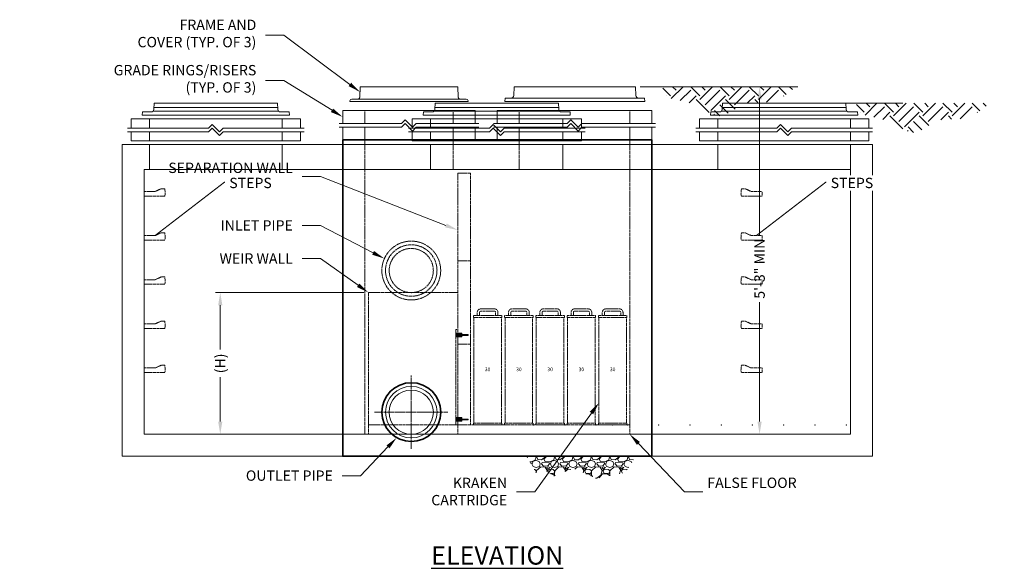
# Model space of a CAD drawing. Units: inches. Extents: x 1089 to 3667, y 876 to 1434.
# Drawn here: x 1978 to 2246, y 1012 to 1161 of the extents above; entities that cross this region are included whole.
import ezdxf
from ezdxf import colors
from ezdxf.entities.mleader import LeaderData, LeaderLine
from ezdxf.math import Vec2, Vec3

# ---------------------------------------------------------------- set-up
doc = ezdxf.new("R2010")
doc.units = ezdxf.units.IN
doc.header["$LTSCALE"] = 0.5
doc.header["$MEASUREMENT"] = 0
doc.linetypes.add('CENTER2', pattern=[1.125, 0.75, -0.125, 0.125, -0.125])
doc.linetypes.add('HIDDEN2', pattern=[0.1875, 0.125, -0.0625])
for name, color, linetype, lineweight in [('QKT-Access-Hidden', 212, 'HIDDEN2', 9), ('QKT-Access-Mfg Parts', 212, 'Continuous', 18), ('QKT-Access-Riser', 212, 'Continuous', 18), ('QKT-By Others', 8, 'Continuous', 15), ('QKT-By Others-Hidden', 8, 'HIDDEN2', 9), ('QKT-Centerline-Pipe', 3, 'CENTER2', 15), ('QKT-Dimension', 34, 'Continuous', 18), ('QKT-Dimension-Metric', 34, 'Continuous', 18), ('QKT-Hatch', 8, 'Continuous', 9), ('QKT-Internal', 12, 'Continuous', 18), ('QKT-Internal-Hidden', 12, 'HIDDEN2', 9), ('QKT-Structure', 140, 'Continuous', 35), ('QKT-Structure-Hidden', 144, 'HIDDEN2', 18), ('QKT-Title', 52, 'Continuous', 30)]:
    doc.layers.add(name, color=color, linetype=linetype, lineweight=lineweight)
doc.layers.add('QKT-No Plot', color=232, linetype='Continuous', lineweight=9, plot=False)
doc.styles.add('QKT-Text', font='arial.ttf')
doc.dimstyles.new('QKT-Dim Style', dxfattribs={"dimtxt": 0.070312, "dimasz": 0.085938, "dimexe": 0.03125, "dimexo": 0.03125, "dimgap": 0.03125, "dimtad": 0, "dimzin": 3, "dimdsep": 46, "dimlunit": 4, "dimtxsty": 'QKT-Text', "dimcen": -0.0625, "dimclrd": 256, "dimclre": 256, "dimclrt": 52, "dimadec": 0, "dimazin": 1, "dimtfac": 0.75, "dimtmove": 0, "dimatfit": 3, "dimfxl": 1, "dimfrac": 1, "dimtolj": 1, "dimtzin": 0, "dimlwd": -1, "dimlwe": -1, "dimarcsym": 0})

# ---------------------------------------------------------------- blocks, each defined once
blk = doc.blocks.new('*D43')
at = {"layer": 'Defpoints', "color": 0, "transparency": 16777216}
for p in [(2145.6, 1142.72), (2143.98, 1048.23), (2179.3, 1048.23)]:
    blk.add_point(p, dxfattribs=at)
at = {"layer": 'QKT-Dimension-Metric', "transparency": 16777216}
for p, q in [((2146.85, 1142.72), (2180.55, 1142.72)), ((2179.3, 1139.28), (2179.3, 1102.29)), ((2179.3, 1051.67), (2179.3, 1084.16)), ((2145.23, 1048.23), (2180.55, 1048.23))]:
    blk.add_line(p, q, dxfattribs=at)
for points in [[(2178.73, 1139.28), (2179.87, 1139.28), (2179.3, 1142.72)], [(2178.73, 1051.67), (2179.87, 1051.67), (2179.3, 1048.23)]]:
    blk.add_solid(points, dxfattribs=at)
at = {"layer": 'QKT-Dimension-Metric', "color": 52, "transparency": 16777216, "insert": (2179.3, 1093.23), "char_height": 2.8125, "attachment_point": 5, "rotation": 90, "style": 'QKT-Text'}
blk.add_mtext('\\A1;{\\C7;5\'-3" MIN}', dxfattribs=at)
blk = doc.blocks.new('*U5')
at = {"layer": 'QKT-Access-Mfg Parts'}
for p, q in [((-16.84, 1.59), (-16.75, 3.25)), ((16.75, 3.25), (-16.75, 3.25)), ((16.84, 1.59), (16.75, 3.25)), ((-20, 0), (-19.95, 0.87)), ((20, 0), (-20, 0)), ((-17.59, 0.87), (-19.95, 0.87)), ((17.03, 1.12), (-17.03, 1.12)), ((16.81, 2.12), (-16.81, 2.12)), ((19.95, 0.87), (17.59, 0.87)), ((20, 0), (19.95, 0.87))]:
    blk.add_line(p, q, dxfattribs=at)
for centre, start, end in [((-17.59, 1.62), 270, 357), ((17.59, 1.62), 183, 270)]:
    blk.add_arc(centre, 0.75, start, end, dxfattribs=at)
blk = doc.blocks.new('GR-36break-side')
at = {"layer": 'QKT-Access-Hidden'}
for p, q in [((0, 7), (0, 4.5)), ((36, 7), (36, 4.5)), ((0, 3.5), (0, 1)), ((36, 3.5), (36, 1))]:
    blk.add_line(p, q, dxfattribs=at)
at = {"layer": 'QKT-Access-Riser'}
for p, q in [((-5, 7), (41, 7)), ((-5, 4.5), (-5, 7)), ((16, 4.5), (17, 5.5)), ((17, 5.5), (19, 3.5)), ((41, 7), (41, 4.5)), ((-6, 4.5), (16, 4.5)), ((16, 3.5), (-6, 3.5)), ((-5, 1), (-5, 3.5)), ((16, 3.5), (17, 4.5)), ((17, 4.5), (19, 2.5)), ((19, 3.5), (20, 4.5)), ((19, 2.5), (20, 3.5)), ((20, 4.5), (42, 4.5)), ((42, 3.5), (20, 3.5)), ((41, 3.5), (41, 1)), ((41, 1), (-5, 1))]:
    blk.add_line(p, q, dxfattribs=at)
blk = doc.blocks.new('MHSteps-side')
at = {"layer": 'QKT-Access-Hidden'}
for p, q in [((0, -1.25), (0, 0)), ((3, 0), (0, 0)), ((4.625, 0.75), (3, 0)), ((5.625, 0.75), (4.625, 0.75)), ((5.625, 0.75), (4.625, 0.75)), ((5.625, -1.25), (0, -1.25))]:
    blk.add_line(p, q, dxfattribs=at)
blk.add_lwpolyline([(5.625, 0.75), (5.75, -0.625), (5.625, -1.25)], dxfattribs=at)
blk = doc.blocks.new('*D13')
at = {"layer": 'Defpoints', "color": 0, "transparency": 16777216}
for p in [(2072.98, 1086.73), (2032.68, 1048.23), (2071.98, 1048.23)]:
    blk.add_point(p, dxfattribs=at)
at = {"layer": 'QKT-Dimension', "transparency": 16777216}
for p, q in [((2071.73, 1086.73), (2031.43, 1086.73)), ((2032.68, 1083.29), (2032.68, 1071.26)), ((2032.68, 1051.67), (2032.68, 1063.69)), ((2070.73, 1048.23), (2031.43, 1048.23))]:
    blk.add_line(p, q, dxfattribs=at)
for points in [[(2032.11, 1083.29), (2033.25, 1083.29), (2032.68, 1086.73)], [(2032.11, 1051.67), (2033.25, 1051.67), (2032.68, 1048.23)]]:
    blk.add_solid(points, dxfattribs=at)
at = {"layer": 'QKT-Dimension', "color": 52, "transparency": 16777216, "insert": (2032.68, 1067.48), "char_height": 2.8125, "attachment_point": 5, "rotation": 90, "style": 'QKT-Text'}
blk.add_mtext('\\A1;{\\C7;(H)}', dxfattribs=at)
blk = doc.blocks.new('INSERTSIDE')
at = {"layer": 'QKT-By Others', "ltscale": 0.25}
for p, q in [((-0.5, -1.625), (-0.5, 0)), ((-0.5, 0), (0.5, 0)), ((0.5, -1.625), (0.5, 0)), ((-0.5, -0.125), (0.5, -0.125)), ((-0.5, -0.3125), (-0.131, -0.3125)), ((-0.5, -0.375), (-0.131, -0.375)), ((-0.5, -0.5625), (-0.131, -0.5625)), ((-0.5, -0.625), (-0.131, -0.625)), ((-0.5, -0.8125), (-0.131, -0.8125)), ((-0.5, -0.875), (-0.131, -0.875)), ((-0.5, -1.0625), (-0.131, -1.0625)), ((-0.5, -1.125), (-0.131, -1.125)), ((-0.5, -1.3125), (-0.131, -1.3125)), ((-0.5, -1.375), (-0.131, -1.375)), ((-0.5, -1.5625), (-0.131, -1.5625)), ((-0.5, -1.625), (-0.131, -1.625)), ((-0.131, -0.125), (-0.131, -3.238)), ((0.131, -0.125), (0.131, -3.238)), ((0.131, -0.3125), (0.5, -0.3125)), ((0.131, -0.375), (0.5, -0.375)), ((0.131, -0.5625), (0.5, -0.5625)), ((0.131, -0.625), (0.5, -0.625)), ((0.131, -0.8125), (0.5, -0.8125)), ((0.131, -0.875), (0.5, -0.875)), ((0.131, -1.0625), (0.5, -1.0625)), ((0.131, -1.125), (0.5, -1.125)), ((0.131, -1.3125), (0.5, -1.3125)), ((0.131, -1.375), (0.5, -1.375)), ((0.131, -1.5625), (0.5, -1.5625)), ((0.131, -1.625), (0.5, -1.625))]:
    blk.add_line(p, q, dxfattribs=at)
for centre, radius, start, end in [((-0.5, -0.21875), 0.09375, 270, 90), ((-0.5, -0.46875), 0.09375, 270, 90), ((-0.5, -0.71875), 0.09375, 270, 90), ((-0.5, -0.96875), 0.09375, 270, 90), ((-0.5, -1.21875), 0.09375, 270, 90), ((-0.5, -1.46875), 0.09375, 270, 90), ((0.5, -0.21875), 0.09375, 90, 270), ((0.5, -0.46875), 0.09375, 90, 270), ((0.5, -0.71875), 0.09375, 90, 270), ((0.5, -0.96875), 0.09375, 90, 270), ((0.5, -1.21875), 0.09375, 90, 270), ((0.5, -1.46875), 0.09375, 90, 270), ((0, -3.238), 0.131, 180, 0)]:
    blk.add_arc(centre, radius, start, end, dxfattribs=at)
blk = doc.blocks.new('Transfer Hole Cover Elev')
at = {"layer": 'QKT-Internal-Hidden'}
blk.add_lwpolyline([(0, 0), (0, 26), (-0.5, 26), (-0.5, 0)], close=True, dxfattribs=at)
at = {"layer": 'QKT-Internal', "extrusion": (0, 0, -1), "zscale": -1}
for p, rotation in [((0.5, 24.5), 270.0395270232984), ((0.5, 1.5), 270.0417056781259)]:
    blk.add_blockref('INSERTSIDE', p, dxfattribs=dict(at, rotation=rotation))
blk = doc.blocks.new('*U21')
at = {"layer": 'QKT-Internal-Hidden'}
for p, q in [((1, 38.5), (25.25, 38.5)), ((1, 38.5), (1, 2.5)), ((25.25, 24.5), (28.75, 24.5))]:
    blk.add_line(p, q, dxfattribs=at)
for points in [[(25.25, 71.0002), (28.75, 71.0002), (28.75, 47.1252), (25.25, 47.1252)], [(25.25, 47.1252), (28.75, 47.1252), (28.75, 47.1251), (25.25, 47.1251)], [(25.25, 47.1251), (28.75, 47.1251), (28.75, 47.125), (25.25, 47.125)], [(25.25, 2.5), (25.25, 47.125), (28.75, 47.125), (28.75, 2.5)], [(1, 2.5), (25.25, 2.5), (25.25, 0), (1, 0)]]:
    blk.add_lwpolyline(points, close=True, dxfattribs=at)
blk.add_lwpolyline([(25.25, 2.5), (71.9999, 2.5), (71.9999, 0), (25.25, 0), (25.25, 2.5)], dxfattribs=at)
at = {"layer": 'QKT-No Plot'}
for p in [(45.8749, 2.5), (54.3749, 2.5), (62.8749, 2.5), (67.3749, 2.5), (71.3749, 2.5), (79.8749, 2.5), (88.3749, 2.5), (96.8749, 2.5), (105.3749, 2.5), (113.8749, 2.5), (122.3749, 2.5), (130.8749, 2.5)]:
    blk.add_point(p, dxfattribs=at)
blk.add_blockref('Transfer Hole Cover Elev', (25.25, 2.5))
blk = doc.blocks.new('*U29')
at = {"layer": 'QKT-Internal-Hidden'}
for p, q in [((-3.75, 0.48), (-3.75, 29.22)), ((3.75, 29.22), (3.75, 0.48))]:
    blk.add_line(p, q, dxfattribs=at)
for points in [[(3.875, 29.22), (-3.875, 29.22), (-3.875, 29.75), (3.875, 29.75)], [(3.875, 0), (-3.875, 0), (-3.875, 0.48), (3.875, 0.48)]]:
    blk.add_lwpolyline(points, close=True, dxfattribs=at)
blk.add_lwpolyline([(2.8125, 30.625), (2.8125, 29.75), (2.1875, 29.75), (2.1875, 30.625, 0.41421356), (1.875, 30.9375), (-1.875, 30.9375, 0.41421356), (-2.1875, 30.625), (-2.1875, 29.75), (-2.8125, 29.75), (-2.8125, 30.625, -0.41421356), (-1.875, 31.5625), (1.875, 31.5625, -0.41421356)], format="xyb", close=True, dxfattribs=at)
at = {"layer": 'QKT-No Plot', "insert": (0, 15.125), "char_height": 1, "attachment_point": 5, "style": 'QKT-Text'}
blk.add_mtext('\\A1;30', dxfattribs=at)
blk = doc.blocks.new('*U33')
at = {"layer": 'QKT-By Others-Hidden'}
for radius in [7, 6]:
    blk.add_circle((0, 0), radius, dxfattribs=at)
at = {"layer": 'QKT-No Plot'}
blk.add_point((0, -6), dxfattribs=at)
at = {"layer": 'QKT-Structure-Hidden'}
blk.add_ellipse((0, 0), major_axis=(0, 8), ratio=1, dxfattribs=at)
blk = doc.blocks.new('*U32')
at = {"layer": 'QKT-By Others'}
for radius in [7, 6]:
    blk.add_circle((0, 0), radius, dxfattribs=at)
at = {"layer": 'QKT-Centerline-Pipe'}
for p, q in [((0, -10), (0, 10)), ((-10, 0), (10, 0))]:
    blk.add_line(p, q, dxfattribs=at)
at = {"layer": 'QKT-No Plot'}
blk.add_point((0, -6), dxfattribs=at)
at = {"layer": 'QKT-Structure'}
blk.add_ellipse((0, 0), major_axis=(0, 8), ratio=1, dxfattribs=at)
blk = doc.blocks.new('GR-30 break elev')
at = {"layer": 'QKT-Access-Hidden'}
for p, q in [((0, 8), (0, 4.5)), ((30, 8), (30, 4.5)), ((0, 3.5), (0, 0)), ((30, 3.5), (30, 0))]:
    blk.add_line(p, q, dxfattribs=at)
at = {"layer": 'QKT-Access-Riser'}
for p, q in [((-6, 8), (36, 8)), ((-6, 4.5), (-6, 8)), ((13, 4.5), (14, 5.5)), ((14, 5.5), (16, 3.5)), ((36, 8), (36, 4.5)), ((-7, 4.5), (13, 4.5)), ((13, 3.5), (-7, 3.5)), ((-6, 0), (-6, 3.5)), ((13, 3.5), (14, 4.5)), ((14, 4.5), (16, 2.39)), ((16, 3.5), (17, 4.5)), ((16, 2.39), (17, 3.5)), ((17, 4.5), (37, 4.5)), ((37, 3.5), (17, 3.5)), ((36, 3.5), (36, 0)), ((36, 0), (-6, 0))]:
    blk.add_line(p, q, dxfattribs=at)
blk = doc.blocks.new('*U59')
at = {"layer": 'QKT-Access-Mfg Parts'}
for p, q in [((-16.62, 1.59), (-16.53, 4)), ((16.53, 4), (-16.53, 4)), ((16.62, 1.59), (16.53, 4)), ((-19, 0), (-18.95, 0.87)), ((19, 0), (-19, 0)), ((18.95, 0.87), (-18.95, 0.87)), ((19, 0), (18.95, 0.87))]:
    blk.add_line(p, q, dxfattribs=at)
for centre, start, end in [((-17.37, 1.62), 270, 357), ((17.37, 1.62), 183, 270)]:
    blk.add_arc(centre, 0.75, start, end, dxfattribs=at)
blk = doc.blocks.new('*U57')
at = {"layer": 'QKT-Access-Mfg Parts', "ltscale": 6}
for p, q in [((-13.36, 1.11), (-13.26, 4)), ((-13.26, 4), (13.26, 4)), ((13.36, 1.11), (13.26, 4)), ((-16.06, 0), (-16.06, 0.13)), ((16.06, 0), (-16.06, 0)), ((-15.56, 0.62), (15.56, 0.62)), ((16.06, 0), (16.06, 0.13))]:
    blk.add_line(p, q, dxfattribs=at)
for centre, start, end in [((-15.56, 0.13), 90, 180), ((-13.86, 1.12), 270, 357.8789), ((13.86, 1.12), 182.1211, 270), ((15.56, 0.13), 0, 90)]:
    blk.add_arc(centre, 0.5, start, end, dxfattribs=at)
blk = doc.blocks.new('GR-24 break elev')
at = {"layer": 'QKT-Access-Hidden'}
for p, q in [((0, 8), (0, 4.5)), ((24, 8), (24, 4.5)), ((0, 3.5), (0, 0)), ((24, 3.5), (24, 0))]:
    blk.add_line(p, q, dxfattribs=at)
at = {"layer": 'QKT-Access-Riser'}
for p, q in [((-6, 8), (30, 8)), ((-6, 4.5), (-6, 8)), ((10, 4.5), (11, 5.5)), ((11, 5.5), (13, 3.5)), ((30, 8), (30, 4.5)), ((-7, 4.5), (10, 4.5)), ((10, 3.5), (-7, 3.5)), ((-6, 0), (-6, 3.5)), ((10, 3.5), (11, 4.5)), ((11, 4.5), (13, 2.39)), ((13, 3.5), (14, 4.5)), ((13, 2.39), (14, 3.5)), ((14, 4.5), (31, 4.5)), ((31, 3.5), (14, 3.5)), ((30, 3.5), (30, 0)), ((30, 0), (-6, 0))]:
    blk.add_line(p, q, dxfattribs=at)

msp = doc.modelspace()

# ---------------------------------------------------------------- hatches: boundary and pattern name
at = {"layer": 'QKT-Hatch'}
h = msp.add_hatch(dxfattribs=at)
h.set_pattern_fill('EARTH', color=8, scale=0.5, angle=45, style=0)
h.set_pattern_definition([(45, (1131.886, 22.582), (6e-16, 7.954951), [5.625, -5.625]), (45, (1130.3943, 24.074), (6e-16, 7.954951), [5.625, -5.625]), (45, (1128.903, 25.5654), (6e-16, 7.954951), [5.625, -5.625]), (135, (1128.903, 26.56), (-7.954951, 1e-15), [5.625, -5.625]), (135, (1130.3943, 28.051), (-7.954951, 1e-15), [5.625, -5.625]), (135, (1131.886, 29.543), (-7.954951, 1e-15), [5.625, -5.625])])
edge = h.paths.add_edge_path()
edge.add_spline(control_points=[(2152.897, 1142.719), (2153.175, 1141.805), (2154.151, 1139.434), (2156.877, 1139.24), (2163.401, 1137.505), (2169.076, 1132.759), (2174.544, 1139.155), (2181.074, 1137.816), (2186.296, 1140.096), (2188.447, 1142.137), (2188.952, 1142.719)], knot_values=[0.9950168, 0.9950168, 0.9950168, 0.9950168, 3.6716253, 8.5721699, 13.2373157, 18.7794226, 27.4332949, 32.6330901, 39.2415593, 41.5056135, 41.5056135, 41.5056135, 41.5056135], degree=3, periodic=0)
edge.add_line((2188.952, 1142.719), (2152.897, 1142.719))
h = msp.add_hatch(dxfattribs=at)
h.set_pattern_fill('GRAVEL,_O', color=256, scale=5)
h.set_pattern_definition([(228.0128, (1442.14445, 290.11952), (-39.99999116, -45.00000671), [0.67268, -66.59544]), (184.9697, (1441.69445, 289.61952), (60.000005258, 4.999956535), [1.15434, -114.279625]), (132.5104, (1440.54445, 289.51952), (49.99995359, -55.00004337), [0.81394, -80.58016]), (267.2737, (1438.59445, 288.26952), (4.99998009, 100.000001475), [1.05119, -104.06779]), (292.8337, (1438.54445, 287.21952), (-25.00004953, 59.99998206), [1.030775, -102.046865]), (357.2737, (1438.94445, 286.26952), (-100.000001475, 4.99998009), [1.05119, -104.06779]), (37.6942, (1439.99445, 286.21952), (-65.000036728, -49.999952026), [1.390145, -137.624245]), (72.2553, (1441.09445, 287.06952), (35.000053814, 109.999981156), [1.31244, -129.931605]), (121.4296, (1441.49445, 288.31952), (-40.00004117, 64.99997518), [1.05475, -104.420365]), (175.2364, (1440.94445, 289.21952), (55.00000473, -4.99995766), [1.20416, -59.003815]), (222.3974, (1439.74445, 289.31952), (-60.000036755, -54.99996041), [1.55724, -154.166875]), (138.8141, (1443.54445, 288.2195), (-35.00001473, 29.99998657), [0.531505, -52.61922]), (171.4692, (1443.14445, 288.56952), (64.999991424, -10.00003955), [1.011185, -100.107555]), (225, (1442.1445, 288.7195), (-6e-16, -5.000002), [0.707105, -6.36396]), (203.1986, (1441.79445, 289.3195), (24.99999865, 10.00000663), [0.38079, -37.698075]), (291.8014, (1441.4445, 289.1695), (-4.99999955, 15.0000014), [0.538515, -26.38731]), (30.9638, (1441.64445, 288.6695), (14.9999901, 10.0000124), [0.874645, -28.280115]), (161.5651, (1442.3945, 289.1195), (10.0000022, -4.999992), [0.632455, -15.178935]), (16.3895, (1438.54445, 289.16952), (50.00001099, 14.99996355), [0.886, -87.714225]), (70.3462, (1439.39445, 289.41952), (-19.99997624, -55.00001068), [0.743305, -73.58704]), (293.1986, (1442.39445, 290.1195), (-10.00000663, 24.99999865), [0.761575, -37.31729]), (343.6105, (1442.69445, 289.41952), (-50.00001099, 14.99996355), [0.886, -87.714225]), (339.444, (1438.54445, 286.0695), (-25.00000922, 9.99997998), [0.8544, -41.86562]), (294.7751, (1439.34445, 285.76952), (-24.99996095, 55.00001711), [0.71589, -70.873215]), (66.8014, (1442.44445, 285.1195), (10.00000663, 24.99999865), [0.761575, -37.31729]), (17.354, (1442.74445, 285.81952), (-65.000010095, -19.99997251), [0.838155, -82.97712]), (69.444, (1439.99445, 285.1195), (-9.99997998, -25.00000922), [0.4272, -42.29282]), (101.3099, (1442.1445, 285.1195), (-4.9999882, 20.0000038), [0.25495, -25.240145]), (165.9638, (1442.0945, 285.3695), (15.0000027, -4.9999903), [1.030775, -19.58475]), (186.009, (1441.09445, 285.61952), (49.999998755, 4.99999659), [0.95525, -94.569615]), (303.6901, (1441.6445, 288.2195), (-5.0000067, 9.9999978), [0.72111, -17.306645]), (353.1572, (1442.04445, 287.61952), (84.999996827, -10.00003999), [1.25897, -124.637815]), (60.9454, (1443.29445, 287.4695), (-20.00000014, -35.00000192), [0.51478, -50.96337]), (90, (1443.5445, 287.9195), (-5, 5), [0.3, -4.7]), (120.2564, (1440.99445, 285.76952), (19.99997443, -35.00001228), [0.69462, -68.7676]), (48.0128, (1440.64445, 286.36952), (39.99999116, 45.00000671), [1.34536, -65.92276]), (0, (1441.5445, 287.3695), (5, 5), [1.3, -3.7]), (325.3048, (1442.84445, 287.36952), (-49.999971295, 35.00004305), [0.79057, -78.26637]), (254.0546, (1443.49445, 286.9195), (-4.99999945, -20.00000063), [0.72801, -35.67254]), (207.646, (1443.29445, 286.21952), (-94.999979036, -50.000038566), [1.185325, -117.34737]), (175.4261, (1442.24445, 285.66952), (-65.00000279, 4.999974006), [1.253995, -124.14537])])
h.paths.add_polyline_path([(2123.369, 1036.753), (2128.658, 1038.91), (2134.919, 1036.16), (2142.845, 1037.818), (2145.584, 1042.141), (2116.002, 1042.141), (2118.537, 1037.745), (2121.683, 1038.101)])
at = {"layer": 'QKT-No Plot', "true_color": 0xf8991e}
h = msp.add_hatch(dxfattribs=at)
h.set_pattern_fill('EARTH', color=30, scale=0.5, angle=45, style=0)
h.set_pattern_definition([(45, (1184.541, 18.091), (6e-16, 7.954951), [5.625, -5.625]), (45, (1183.0493, 19.583), (6e-16, 7.954951), [5.625, -5.625]), (45, (1181.558, 21.0744), (6e-16, 7.954951), [5.625, -5.625]), (135, (1181.558, 22.069), (-7.954951, 1e-15), [5.625, -5.625]), (135, (1183.0493, 23.5603), (-7.954951, 1e-15), [5.625, -5.625]), (135, (1184.541, 25.052), (-7.954951, 1e-15), [5.625, -5.625])])
edge = h.paths.add_edge_path()
edge.add_spline(control_points=[(2205.552, 1138.228), (2205.83, 1137.314), (2206.806, 1134.943), (2209.532, 1134.749), (2216.056, 1133.014), (2221.731, 1128.268), (2227.199, 1134.664), (2233.729, 1133.325), (2238.951, 1135.605), (2241.102, 1137.646), (2241.607, 1138.228)], knot_values=[0.9950168, 0.9950168, 0.9950168, 0.9950168, 3.6716253, 8.5721699, 13.2373157, 18.7794226, 27.4332949, 32.6330901, 39.2415593, 41.5056135, 41.5056135, 41.5056135, 41.5056135], degree=3, periodic=0)
edge.add_line((2241.607, 1138.228), (2205.552, 1138.228))

# ---------------------------------------------------------------- linework, layer by layer
at = {"layer": 'QKT-Hatch', "color": 8}
msp.add_line((2189.704, 1142.719), (2150.073, 1142.719), dxfattribs=at)
at = {"layer": 'QKT-No Plot', "color": 30, "true_color": 0xf8991e}
for p, q in [((2218.225, 1138.228), (2178.335, 1138.228)), ((2209.983, 1126.978), (2005.983, 1126.978)), ((2005.983, 1126.978), (2005.983, 1042.228)), ((2013.483, 1126.978), (2013.483, 1120.228)), ((2049.483, 1126.978), (2049.483, 1120.228)), ((2089.842, 1126.978), (2089.842, 1120.228)), ((2125.842, 1126.978), (2125.842, 1120.228)), ((2167.983, 1126.978), (2167.983, 1120.228)), ((2203.983, 1126.978), (2203.983, 1120.228)), ((2209.983, 1042.228), (2209.983, 1126.978)), ((2011.983, 1120.228), (2011.983, 1048.228)), ((2203.983, 1120.228), (2011.983, 1120.228)), ((2203.983, 1048.228), (2203.983, 1120.228)), ((2011.983, 1048.228), (2203.983, 1048.228)), ((2005.983, 1042.228), (2209.983, 1042.228))]:
    msp.add_line(p, q, dxfattribs=at)
at = {"layer": 'QKT-Structure'}
msp.add_lwpolyline([(2149.983, 1128.228), (2065.983, 1128.228), (2065.983, 1042.228), (2149.983, 1042.228)], close=True, dxfattribs=at)
at = {"layer": 'QKT-Structure-Hidden'}
for p, q in [((2071.983, 1128.228), (2071.983, 1120.228)), ((2095.987, 1128.227), (2095.987, 1120.227)), ((2113.983, 1128.228), (2113.983, 1120.228)), ((2143.983, 1128.228), (2143.983, 1120.228))]:
    msp.add_line(p, q, dxfattribs=at)
msp.add_lwpolyline([(2143.983, 1120.228), (2071.983, 1120.228), (2071.983, 1048.228), (2143.983, 1048.228)], close=True, dxfattribs=at)

# ---------------------------------------------------------------- block references
at = {"color": 6}
for name, p in [('*U57', (2083.985, 1138.719)), ('GR-24 break elev', (2071.983, 1128.228))]:
    msp.add_blockref(name, p, dxfattribs=at)
for name, p in [('*U33', (2084.608, 1092.728)), ('*U32', (2084.608, 1054.228))]:
    msp.add_blockref(name, p)
at = {"layer": 'QKT-Access-Mfg Parts'}
for name, p in [('*U59', (2129.073, 1138.719)), ('GR-30 break elev', (2113.983, 1128.228))]:
    msp.add_blockref(name, p, dxfattribs=at)
at = {"layer": 'QKT-Internal'}
for p in [(2105.358, 1050.728), (2113.858, 1050.728), (2122.358, 1050.728), (2130.858, 1050.728), (2139.358, 1050.728)]:
    msp.add_blockref('*U29', p, dxfattribs=at)
at = {"layer": 'QKT-No Plot', "color": 30, "true_color": 0xf8991e}
for name, p in [('*U5', (2031.483, 1134.978)), ('*U5', (2107.842, 1134.978)), ('*U5', (2185.983, 1134.978)), ('GR-36break-side', (2013.483, 1126.978)), ('GR-36break-side', (2089.842, 1126.978)), ('GR-36break-side', (2167.983, 1126.978))]:
    msp.add_blockref(name, p, dxfattribs=at)
at = {"layer": 'QKT-No Plot'}
for p in [(2011.983, 1114.228), (2011.983, 1102.228), (2011.983, 1090.228), (2011.983, 1078.228), (2011.983, 1066.228)]:
    msp.add_blockref('MHSteps-side', p, dxfattribs=at)
at = {"layer": 'QKT-No Plot', "xscale": -1}
for p in [(2179.983, 1114.228), (2179.983, 1102.228), (2179.983, 1090.228), (2179.983, 1078.228), (2179.983, 1066.228)]:
    msp.add_blockref('MHSteps-side', p, dxfattribs=at)

# ---------------------------------------------------------------- texts
at = {"layer": 'QKT-Title', "insert": (2107.983, 1015.257), "char_height": 5, "attachment_point": 5, "style": 'QKT-Text'}
msp.add_mtext('\\pxt17;{\\fArial|b1|i0|c0|p34;\\LELEVATION}', dxfattribs=at)

# ---------------------------------------------------------------- dimensions: what is measured, and where the dimension line sits
at = {"layer": 'QKT-Dimension'}
dim = msp.add_linear_dim(base=(2032.678, 1048.228), p1=(2072.983, 1086.728), p2=(2071.983, 1048.228), angle=90, text='{\\C7;(H)}', dimstyle='QKT-Dim Style', dxfattribs=at)
dim.commit()
dim.dimension.update_dxf_attribs({"geometry": '*D13', "text_midpoint": (2032.678, 1067.478)})
at = {"layer": 'QKT-Dimension-Metric'}
dim = msp.add_linear_dim(base=(2179.299, 1048.228), p1=(2145.605, 1142.719), p2=(2143.983, 1048.228), angle=90, text='{\\C7;5\'-3" MIN}', dimstyle='QKT-Dim Style', dxfattribs=at)
dim.commit()
dim.dimension.update_dxf_attribs({"geometry": '*D43', "text_midpoint": (2179.299, 1093.228), "dimtype": 160})

# ---------------------------------------------------------------- leaders
at = {"layer": 'QKT-Dimension'}
ml = msp.add_multileader_mtext('Standard', dxfattribs=at)
ml.set_content('\\A1;FRAME AND\\PCOVER (TYP. OF 3)', color=52, style='QKT-Text')
ml.set_leader_properties(color=256, linetype='ByLayer', lineweight=-1)
ml.build(insert=Vec2(0, 0))
ml.multileader.update_dxf_attribs({"text_left_attachment_type": 2, "text_right_attachment_type": 2, "dogleg_length": 0.125, "arrow_head_size": 3.438, "scale": 40})
ctx = ml.context
ctx.base_point, ctx.scale, ctx.char_height, ctx.arrow_head_size, ctx.landing_gap_size, ctx.plane_origin = Vec3(2004.085, 1156.747), 40, 2.8125, 3.438, 2.5, Vec3(2070.675, 1141.272)
ctx.left_attachment, ctx.right_attachment, ctx.text_align_type = 2, 2, 2
notes = []
notes.append((ctx, [(0, (1, 1, 0), (2049.985, 1156.747), (-1, 0), 5, [(0, [(2070.675, 1141.272)], 0, [])])]))
ctx.mtext.insert, ctx.mtext.alignment, ctx.mtext.flow_direction = Vec3(2042.485, 1160.935), 3, 5
ml = msp.add_multileader_mtext('Standard', dxfattribs=at)
ml.set_content('\\A1;GRADE RINGS/RISERS\\P(TYP. OF 3)', color=52, style='QKT-Text')
ml.set_leader_properties(color=256, linetype='ByLayer', lineweight=-1)
ml.build(insert=Vec2(0, 0))
ml.multileader.update_dxf_attribs({"text_left_attachment_type": 2, "text_right_attachment_type": 2, "dogleg_length": 0.125, "arrow_head_size": 3.438, "scale": 40})
ctx = ml.context
ctx.base_point, ctx.scale, ctx.char_height, ctx.arrow_head_size, ctx.landing_gap_size, ctx.plane_origin = Vec3(1997.172, 1144.402), 40, 2.8125, 3.438, 2.5, Vec3(2063.425, 1134.522)
ctx.left_attachment, ctx.right_attachment, ctx.text_align_type = 2, 2, 2
notes.append((ctx, [(0, (1, 1, 0), (2049.985, 1144.402), (-1, 0), 5, [(0, [(2065.983, 1134.478)], 0, [])])]))
ctx.mtext.insert, ctx.mtext.alignment, ctx.mtext.flow_direction = Vec3(2042.485, 1148.615), 3, 5
ml = msp.add_multileader_mtext('Standard', dxfattribs=at)
ml.set_content('INLET PIPE', color=52, style='QKT-Text')
ml.set_leader_properties(color=256, linetype='ByLayer', lineweight=-1)
ml.build(insert=Vec2(0, 0))
ml.multileader.update_dxf_attribs({"text_left_attachment_type": 2, "text_right_attachment_type": 2, "dogleg_length": 0.125, "arrow_head_size": 3.438, "scale": 40})
ctx = ml.context
ctx.base_point, ctx.scale, ctx.char_height, ctx.arrow_head_size, ctx.landing_gap_size, ctx.plane_origin = Vec3(2029.306, 1104.995), 40, 2.8125, 3.438, 2.5, Vec3(2088.108, 1095.728)
ctx.left_attachment, ctx.right_attachment, ctx.text_align_type = 2, 2, 2
notes.append((ctx, [(0, (1, 1, 0), (2059.909, 1104.995), (-1, 0), 5, [(0, [(2077.292, 1095.964)], 0, [])])]))
ctx.mtext.insert, ctx.mtext.alignment, ctx.mtext.flow_direction = Vec3(2052.409, 1106.402), 3, 5
ml = msp.add_multileader_mtext('Standard', dxfattribs=at)
ml.set_content('WEIR WALL', color=52, style='QKT-Text')
ml.set_leader_properties(color=256, linetype='ByLayer', lineweight=-1)
ml.build(insert=Vec2(0, 0))
ml.multileader.update_dxf_attribs({"text_left_attachment_type": 2, "text_right_attachment_type": 2, "dogleg_length": 0.125, "arrow_head_size": 3.438, "scale": 40})
ctx = ml.context
ctx.base_point, ctx.scale, ctx.char_height, ctx.arrow_head_size, ctx.landing_gap_size, ctx.plane_origin = Vec3(2028.048, 1095.995), 40, 2.8125, 3.438, 2.5, Vec3(2071.983, 1086.728)
ctx.left_attachment, ctx.right_attachment, ctx.text_align_type = 2, 2, 2
notes.append((ctx, [(0, (1, 1, 0), (2059.909, 1095.995), (-1, 0), 5, [(0, [(2072.983, 1086.728)], 0, [])])]))
ctx.mtext.insert, ctx.mtext.alignment, ctx.mtext.flow_direction = Vec3(2052.409, 1097.402), 3, 5
ml = msp.add_multileader_mtext('Standard', dxfattribs=at)
ml.set_content('OUTLET PIPE', color=52, style='QKT-Text')
ml.set_leader_properties(color=256, linetype='ByLayer', lineweight=-1)
ml.build(insert=Vec2(0, 0))
ml.multileader.update_dxf_attribs({"text_left_attachment_type": 2, "text_right_attachment_type": 2, "dogleg_length": 0.125, "arrow_head_size": 3.438, "scale": 40})
ctx = ml.context
ctx.base_point, ctx.scale, ctx.char_height, ctx.arrow_head_size, ctx.landing_gap_size, ctx.plane_origin = Vec3(2035.654, 1036.917), 40, 2.8125, 3.438, 2.5, Vec3(2088.108, 1054.228)
ctx.left_attachment, ctx.right_attachment, ctx.text_align_type = 2, 2, 2
notes.append((ctx, [(0, (1, 1, 0), (2070.797, 1036.917), (-1, 0), 5, [(0, [(2080.651, 1047.274)], 0, [])])]))
ctx.mtext.insert, ctx.mtext.alignment, ctx.mtext.flow_direction = Vec3(2063.297, 1038.372), 3, 5
at = {"layer": 'QKT-Dimension-Metric'}
ml = msp.add_multileader_mtext('Standard', dxfattribs=at)
ml.set_content('KRAKEN\\PCARTRIDGE', color=52, style='QKT-Text')
ml.set_leader_properties(color=256, linetype='ByLayer', lineweight=-1)
ml.build(insert=Vec2(0, 0))
ml.multileader.update_dxf_attribs({"text_left_attachment_type": 2, "text_right_attachment_type": 2, "dogleg_length": 0.125, "arrow_head_size": 3.438, "scale": 40})
ctx = ml.context
ctx.base_point, ctx.scale, ctx.char_height, ctx.arrow_head_size, ctx.landing_gap_size, ctx.plane_origin = Vec3(2085.439, 1032.591), 40, 2.8125, 3.438, 2.5, Vec3(2133.358, 1051.208)
ctx.left_attachment, ctx.right_attachment, ctx.text_align_type = 2, 2, 2
notes.append((ctx, [(0, (1, 1, 0), (2118.172, 1032.591), (-1, 0), 5, [(0, [(2135.608, 1056.759)], 0, [])])]))
ctx.mtext.insert, ctx.mtext.alignment, ctx.mtext.flow_direction = Vec3(2110.672, 1036.389), 3, 5
ml = msp.add_multileader_mtext('Standard', dxfattribs=at)
ml.set_content('FALSE FLOOR', color=52, style='QKT-Text')
ml.set_leader_properties(color=256, linetype='ByLayer', lineweight=-1)
ml.build(insert=Vec2(0, 0))
ml.multileader.update_dxf_attribs({"text_left_attachment_type": 2, "text_right_attachment_type": 2, "dogleg_length": 0.125, "arrow_head_size": 3.438, "scale": 40})
ctx = ml.context
ctx.base_point, ctx.scale, ctx.char_height, ctx.arrow_head_size, ctx.landing_gap_size, ctx.plane_origin = Vec3(2163.851, 1032.591), 40, 2.8125, 3.438, 1.25, Vec3(2205.992, 1049.696)
ctx.left_attachment, ctx.right_attachment = 2, 2
notes.append((ctx, [(0, (1, 1, 0), (2158.851, 1032.591), (1, 0), 5, [(0, [(2143.983, 1048.228)], 0, [])])]))
ctx.mtext.insert, ctx.mtext.width, ctx.mtext.flow_direction = Vec3(2165.101, 1036.414), 15.39121, 5
at = {"layer": 'QKT-No Plot', "annotation_type": 0, "has_hookline": 1, "hookline_direction": 0, "text_width": 12.501}
for points in [[(2014.983, 1102.228), (2033.795, 1116.72), (2033.881, 1116.72)], [(2178.483, 1102.228), (2197.295, 1116.72), (2197.381, 1116.72)]]:
    msp.add_leader(points, dimstyle='QKT-Dim Style', override={"dimscale": 0, "dimgap": 0.03125, "dimtad": 0}, dxfattribs=at)
for ctx, leaders in notes:
    for number, flags, end, landing, length, lines in leaders:
        leader = LeaderData()
        leader.index, (leader.has_last_leader_line, leader.has_dogleg_vector, leader.attachment_direction) = number, flags
        leader.last_leader_point, leader.dogleg_vector, leader.dogleg_length = Vec3(end), Vec3(landing), length
        for number, points, colour, breaks in lines:
            line = LeaderLine()
            line.index, line.vertices, line.color, line.breaks = number, Vec3.list(points), colors.encode_raw_color(colour), breaks
            leader.lines.append(line)
        ctx.leaders.append(leader)

# ---------------------------------------------------------------- next in the draw order: texts
at = {"layer": 'QKT-No Plot', "color": 52, "char_height": 2.8125, "attachment_point": 7, "style": 'QKT-Text', "bg_fill": 3, "box_fill_scale": 1.25, "bg_fill_color": 256, "bg_fill_true_color": 13158600, "bg_fill_transparency": 0}
for insert in [(2035.131, 1115.138), (2198.631, 1115.138)]:
    msp.add_mtext('\\A1;STEPS', dxfattribs=dict(at, insert=insert))

# ---------------------------------------------------------------- next in the draw order: texts
for insert in [(2035.131, 1115.138), (2198.631, 1115.138)]:
    msp.add_mtext('\\A1;STEPS', dxfattribs=dict(at, insert=insert))

# ---------------------------------------------------------------- next in the draw order: block references
at = {"layer": 'QKT-Internal'}
msp.add_blockref('*U21', (2071.983, 1048.228), dxfattribs=at)

# ---------------------------------------------------------------- next in the draw order: leaders
at = {"layer": 'QKT-Dimension'}
ml = msp.add_multileader_mtext('Standard', dxfattribs=at)
ml.set_content('SEPARATION WALL', color=52, style='QKT-Text')
ml.set_leader_properties(color=256, linetype='ByLayer', lineweight=-1)
ml.build(insert=Vec2(0, 0))
ml.multileader.update_dxf_attribs({"text_left_attachment_type": 2, "text_right_attachment_type": 2, "dogleg_length": 0.125, "arrow_head_size": 3.438, "scale": 40})
ctx = ml.context
ctx.base_point, ctx.scale, ctx.char_height, ctx.arrow_head_size, ctx.landing_gap_size, ctx.plane_origin = Vec3(2025.082, 1118.287), 40, 2.8125, 3.438, 2.5, Vec3(2095.483, 1107.006)
ctx.left_attachment, ctx.right_attachment, ctx.text_align_type = 2, 2, 2
notes = []
notes.append((ctx, [(1, (1, 1, 0), (2059.909, 1118.287), (-1, 0), 5, [(0, [(2097.233, 1103.737)], 0, [])])]))
ctx.mtext.insert, ctx.mtext.width, ctx.mtext.alignment, ctx.mtext.flow_direction = Vec3(2052.409, 1122.062), 24.07937, 3, 5
at = {"layer": 'QKT-No Plot', "annotation_type": 0, "has_hookline": 1, "hookline_direction": 0, "text_width": 12.501}
for points in [[(2014.983, 1102.228), (2033.795, 1116.72), (2033.881, 1116.72)], [(2178.483, 1102.228), (2197.295, 1116.72), (2197.381, 1116.72)]]:
    msp.add_leader(points, dimstyle='QKT-Dim Style', override={"dimscale": 0}, dxfattribs=at)
for ctx, leaders in notes:
    for number, flags, end, landing, length, lines in leaders:
        leader = LeaderData()
        leader.index, (leader.has_last_leader_line, leader.has_dogleg_vector, leader.attachment_direction) = number, flags
        leader.last_leader_point, leader.dogleg_vector, leader.dogleg_length = Vec3(end), Vec3(landing), length
        for number, points, colour, breaks in lines:
            line = LeaderLine()
            line.index, line.vertices, line.color, line.breaks = number, Vec3.list(points), colors.encode_raw_color(colour), breaks
            leader.lines.append(line)
        ctx.leaders.append(leader)

doc.saveas('drawing.dxf')
